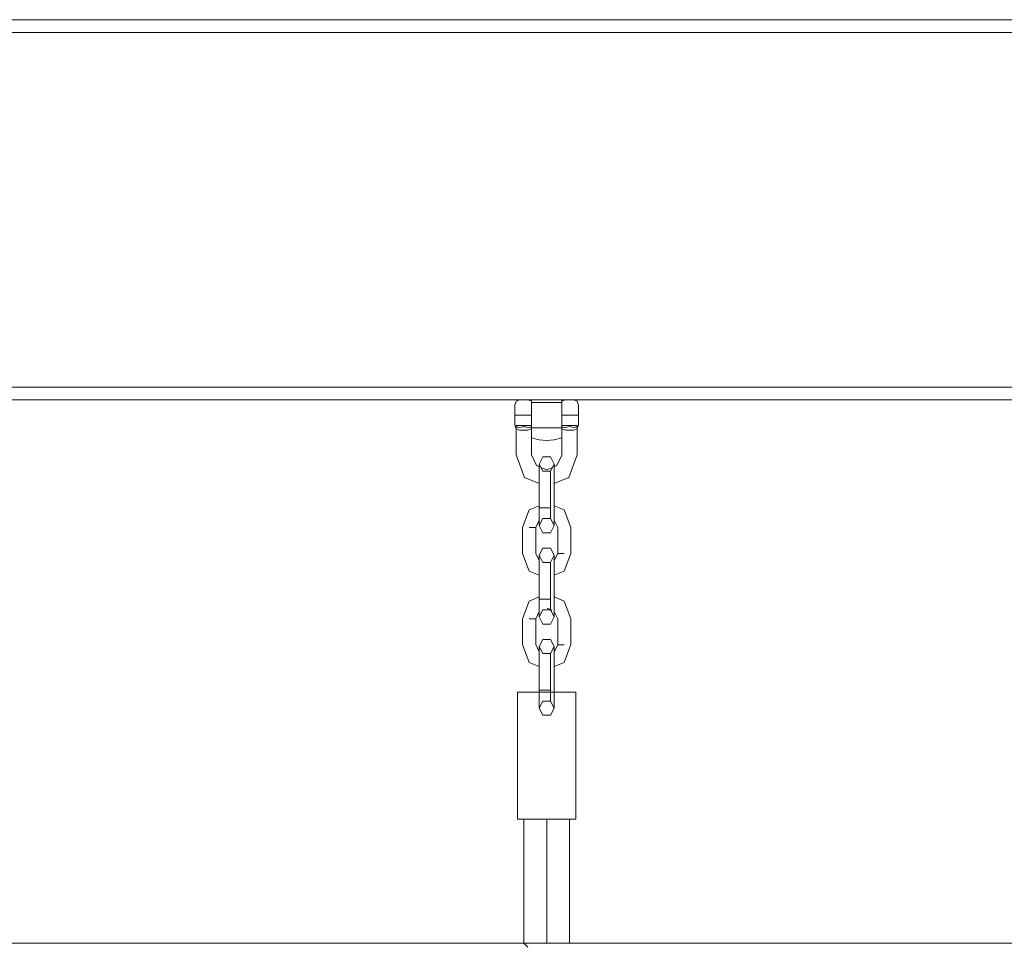
# Model space of a CAD drawing. Units: millimetres. Extents: x 44090 to 55770, y -23707 to -18450.
# Drawn here: x 46361 to 46750, y -20205 to -19840 of the extents above; entities that cross this region are included whole.
import ezdxf

# ---------------------------------------------------------------- set-up
doc = ezdxf.new("R2010")
doc.units = ezdxf.units.MM
doc.header["$MEASUREMENT"] = 0
doc.layers.add('Новый_Чертеж и Рисунок_Ном._пера__7', color=7, linetype='Continuous', lineweight=15)

msp = doc.modelspace()

# ---------------------------------------------------------------- linework, layer by layer
at = {"layer": 'Новый_Чертеж и Рисунок_Ном._пера__7', "color": 7, "linetype": 'Continuous', "lineweight": 15}
for points in [[(45593.11, -19840.25), (47283.11, -19840.26)], [(45686.3, -19840.25), (47184.3, -19840.26)], [(45593.11, -19845.25), (47283.11, -19845.26)], [(45686.3, -19845.25), (47184.3, -19845.26)], [(45730.2, -19985.25), (47138.29, -19985.26)], [(46304.3, -19985.25), (46564.29, -19985.25)], [(46574.3, -19985.26), (46834.29, -19985.25)], [(45734.48, -19990.25), (47138.29, -19990.26)], [(46309.89, -19990.25), (46558.71, -19990.26)], [(46557.24, -19990.78), (46556.74, -19992.41)], [(46556.74, -19992.41), (46556.74, -19993.53)], [(46556.74, -19993.53), (46556.74, -19992.41)], [(46556.74, -19992.41), (46556.74, -19993.53)], [(46556.74, -19993.53), (46556.74, -19992.41)], [(46556.74, -19996.24), (46556.74, -19992.41)], [(46556.74, -19993.53), (46556.74, -19996.24)], [(46556.74, -19996.24), (46556.74, -19993.53)], [(46556.74, -19993.53), (46556.74, -19996.24)], [(46556.74, -19996.24), (46556.74, -19993.53)], [(46558.71, -19990.26), (46557.24, -19990.78)], [(46561.83, -19990.26), (46563.3, -19990.25)], [(46563.3, -19990.78), (46561.83, -19990.26)], [(46563.3, -19990.25), (46563.3, -19991.76)], [(46563.3, -19990.25), (46563.3, -19993.74)], [(46563.3, -19990.25), (46563.3, -19990.78)], [(46563.3, -19990.34), (46563.3, -19990.25)], [(46563.3, -19991.76), (46563.3, -19990.25)], [(46563.3, -19990.34), (46563.3, -19990.78)], [(46563.3, -19990.34), (46563.3, -19990.78)], [(46563.44, -19991.24), (46563.3, -19990.78)], [(46563.3, -19990.79), (46563.3, -19990.97)], [(46563.3, -19990.97), (46563.3, -19991.62)], [(46563.3, -19991.24), (46575.3, -19991.24)], [(46563.3, -19991.76), (46563.3, -19996.24)], [(46563.3, -19996.24), (46563.3, -19991.76)], [(46563.3, -19992.4), (46563.3, -19993.53)], [(46575.15, -19991.24), (46575.29, -19990.79)], [(46575.3, -19990.25), (46576.76, -19990.26)], [(46575.3, -19990.25), (46575.3, -19991.76)], [(46575.3, -19991.24), (46575.3, -19990.25)], [(46575.3, -19990.25), (46575.3, -19990.78)], [(46575.3, -19990.78), (46575.3, -19990.25)], [(46575.3, -19990.78), (46575.3, -19990.25)], [(46575.3, -19990.25), (46575.3, -19990.78)], [(46575.3, -19991.76), (46575.3, -19990.25)], [(46575.3, -19990.78), (46576.76, -19990.26)], [(46575.3, -19991.24), (46575.3, -19993.74)], [(46575.3, -19993.74), (46575.3, -19991.24)], [(46575.3, -19991.24), (46575.3, -19993.74)], [(46575.3, -19993.74), (46575.3, -19991.24)], [(46575.3, -19991.76), (46575.3, -19996.24)], [(46575.3, -19996.24), (46575.3, -19991.76)], [(46579.89, -19990.26), (46828.71, -19990.26)], [(46579.89, -19990.26), (46581.35, -19990.78)], [(46581.35, -19990.78), (46581.85, -19992.41)], [(46581.85, -19992.41), (46581.85, -19993.53)], [(46581.85, -19993.53), (46581.85, -19992.41)], [(46581.85, -19992.41), (46581.85, -19993.53)], [(46581.85, -19992.41), (46581.85, -19996.24)], [(46581.85, -19992.41), (46581.85, -19993.53)], [(46581.85, -19993.53), (46581.85, -19996.24)], [(46581.85, -19996.24), (46581.85, -19993.53)], [(46581.85, -19993.53), (46581.85, -19996.24)], [(46581.85, -19993.53), (46581.85, -19998.96)], [(46581.85, -19993.53), (46581.85, -19996.24)], [(46557.24, -19996.24), (46556.74, -19996.24)], [(46556.74, -19998.96), (46556.74, -19996.24)], [(46556.74, -19996.24), (46556.74, -19998.96)], [(46557.24, -19996.24), (46556.74, -19996.24)], [(46556.74, -19996.24), (46556.74, -19998.96)], [(46556.74, -19996.24), (46556.74, -19998.96)], [(46558.74, -19996.24), (46557.24, -19996.24)], [(46558.74, -19996.24), (46557.24, -19996.24)], [(46561.8, -19996.24), (46558.74, -19996.24)], [(46561.8, -19996.24), (46558.74, -19996.24)], [(46563.3, -19996.24), (46561.8, -19996.24)], [(46563.3, -19996.24), (46561.8, -19996.24)], [(46563.3, -19993.74), (46563.3, -19996.24)], [(46563.3, -19995.9), (46563.3, -19998.74)], [(46563.3, -19995.9), (46563.3, -19998.74)], [(46563.3, -19995.9), (46563.3, -19998.74)], [(46563.3, -19995.9), (46563.3, -19998.74)], [(46563.3, -19996.24), (46563.3, -20000.73)], [(46563.3, -20000.73), (46563.3, -19996.24)], [(46563.3, -19996.26), (46563.3, -19998.68)], [(46575.3, -19993.74), (46575.3, -19996.24)], [(46575.3, -19995.92), (46575.3, -19998.74)], [(46575.3, -19995.92), (46575.3, -19998.74)], [(46575.3, -19995.92), (46575.3, -19998.74)], [(46575.3, -19998.74), (46575.3, -19995.92)], [(46575.3, -19996.24), (46575.3, -20000.73)], [(46575.3, -20000.73), (46575.3, -19996.24)], [(46575.3, -19996.24), (46576.79, -19996.24)], [(46575.3, -19996.24), (46576.79, -19996.24)], [(46576.79, -19996.24), (46579.85, -19996.24)], [(46576.79, -19996.24), (46579.85, -19996.24)], [(46579.85, -19996.24), (46581.35, -19996.24)], [(46579.85, -19996.24), (46581.35, -19996.24)], [(46581.35, -19996.24), (46581.85, -19996.24)], [(46581.35, -19996.24), (46581.85, -19996.24)], [(46581.85, -19998.96), (46581.85, -19996.24)], [(46581.85, -19996.24), (46581.85, -19998.96)], [(46581.85, -19996.24), (46581.85, -19998.96)], [(46581.85, -19996.24), (46581.85, -20000.08)], [(46581.85, -19996.24), (46581.85, -19998.96)], [(46556.74, -20000.08), (46556.74, -19998.96)], [(46556.74, -19998.96), (46556.74, -20000.08)], [(46556.74, -19998.96), (46556.74, -20000.08)], [(46556.74, -19998.96), (46556.74, -20000.08)], [(46557.24, -20001.7), (46556.74, -20000.08)], [(46557.24, -20000.33), (46560.27, -20000.32)], [(46560.27, -20000.32), (46557.24, -20000.33)], [(46557.24, -20000.98), (46557.24, -20000.33)], [(46557.41, -20001), (46557.24, -20000.98)], [(46558.02, -20001.07), (46557.41, -20001)], [(46558.74, -20001.16), (46558.02, -20001.07)], [(46558.74, -20001.16), (46560.27, -20000.79)], [(46560.27, -20000.32), (46563.3, -20000.31)], [(46563.3, -20000.31), (46560.27, -20000.32)], [(46560.4, -20000.83), (46560.27, -20000.79)], [(46560.97, -20000.96), (46560.4, -20000.83)], [(46560.97, -20000.96), (46561.8, -20001.16)], [(46561.8, -20001.16), (46562.63, -20001.06)], [(46562.63, -20001.06), (46563.3, -20000.98)], [(46563.3, -19998.74), (46563.3, -20001.24)], [(46563.3, -19998.74), (46563.3, -20004.01)], [(46563.3, -19998.74), (46563.3, -20000.73)], [(46563.3, -19998.74), (46563.3, -19998.79)], [(46563.3, -19998.74), (46563.33, -19998.74)], [(46563.3, -19998.74), (46563.3, -20001.24)], [(46563.33, -19998.74), (46563.3, -19998.74)], [(46563.3, -19998.96), (46563.3, -20000.1)], [(46563.3, -20000.51), (46563.3, -20000.98)], [(46563.3, -20000.73), (46563.3, -20004.01)], [(46563.3, -20004.01), (46563.3, -20000.73)], [(46563.3, -20001.24), (46563.3, -20001.52)], [(46563.3, -20001.24), (46575.15, -20001.24)], [(46563.44, -20001.24), (46563.3, -20001.7)], [(46575.15, -20001.24), (46575.3, -20001.24)], [(46575.15, -20001.24), (46575.29, -20001.7)], [(46575.26, -19998.74), (46575.3, -19998.74)], [(46575.3, -19998.74), (46575.26, -19998.74)], [(46575.3, -19998.74), (46575.3, -20004.01)], [(46575.3, -20001.24), (46575.3, -19998.74)], [(46575.3, -20000.73), (46575.3, -19998.74)], [(46575.3, -19998.74), (46575.3, -20001.24)], [(46575.3, -20001.24), (46575.3, -19998.74)], [(46575.3, -19998.74), (46575.3, -20001.24)], [(46578.32, -20000.32), (46575.3, -20000.31)], [(46575.3, -20000.31), (46578.32, -20000.32)], [(46575.3, -20000.73), (46575.3, -20004.01)], [(46575.3, -20004.01), (46575.3, -20000.73)], [(46575.47, -20001), (46575.3, -20000.98)], [(46575.3, -20001.24), (46575.3, -20001.52)], [(46575.96, -20001.06), (46575.47, -20001)], [(46575.96, -20001.06), (46576.79, -20001.16)], [(46577.62, -20000.96), (46576.79, -20001.16)], [(46578.32, -20000.79), (46577.62, -20000.96)], [(46581.35, -20000.33), (46578.32, -20000.32)], [(46578.32, -20000.32), (46581.35, -20000.33)], [(46578.32, -20000.79), (46578.45, -20000.82)], [(46578.45, -20000.82), (46579.85, -20001.16)], [(46580.58, -20001.07), (46579.85, -20001.16)], [(46580.58, -20001.07), (46581.35, -20000.98)], [(46581.35, -20001.7), (46581.85, -20000.08)], [(46581.35, -20000.33), (46581.35, -20000.98)], [(46581.85, -20000.08), (46581.85, -19998.96)], [(46581.85, -19998.96), (46581.85, -20000.08)], [(46581.85, -20000.08), (46581.85, -19998.96)], [(46581.85, -19998.96), (46581.85, -20000.08)], [(46558.74, -20002.24), (46557.24, -20001.7)], [(46557.24, -20011.98), (46557.24, -20001.7)], [(46561.8, -20002.24), (46558.74, -20002.24)], [(46563.3, -20001.7), (46561.8, -20002.24)], [(46563.3, -20001.52), (46563.3, -20001.7)], [(46563.3, -20001.7), (46563.3, -20002.32)], [(46563.3, -20004.74), (46563.3, -20001.7)], [(46563.3, -20004.74), (46563.3, -20001.7)], [(46563.3, -20002.25), (46563.3, -20005.21)], [(46563.3, -20002.32), (46563.3, -20004.74)], [(46563.3, -20004.01), (46563.3, -20005.21)], [(46563.3, -20005.21), (46563.3, -20004.01)], [(46563.3, -20004.74), (46563.3, -20005.21)], [(46563.3, -20004.74), (46563.3, -20005.21)], [(46563.3, -20005.21), (46566.29, -20006.01)], [(46563.3, -20012), (46563.3, -20005.21)], [(46563.3, -20012), (46563.3, -20005.21)], [(46575.3, -20005.21), (46572.3, -20006.01)], [(46575.29, -20001.7), (46575.29, -20004.74)], [(46575.29, -20004.74), (46575.29, -20001.7)], [(46575.29, -20005.21), (46575.29, -20012.01)], [(46575.29, -20012.01), (46575.29, -20005.21)], [(46575.3, -20001.7), (46575.3, -20001.52)], [(46575.3, -20001.7), (46575.3, -20002.32)], [(46575.3, -20001.7), (46576.79, -20002.24)], [(46575.3, -20005.21), (46575.3, -20001.72)], [(46575.3, -20002.32), (46575.3, -20004.74)], [(46575.3, -20005.21), (46575.3, -20004.01)], [(46575.3, -20005.21), (46575.3, -20004.01)], [(46575.3, -20004.74), (46575.3, -20005.21)], [(46575.3, -20004.74), (46575.3, -20005.21)], [(46576.79, -20002.24), (46579.85, -20002.24)], [(46579.85, -20002.24), (46581.35, -20001.7)], [(46581.35, -20001.7), (46581.35, -20011.98)], [(46566.29, -20006.01), (46569.3, -20006.24)], [(46569.3, -20006.24), (46572.3, -20006.01)], [(46560.6, -20020.83), (46557.24, -20011.98)], [(46565.23, -20016.18), (46563.3, -20012)], [(46565.23, -20016.18), (46563.3, -20012)], [(46567.79, -20012.77), (46566.29, -20015.58)], [(46570.79, -20012.77), (46567.79, -20012.77)], [(46572.29, -20015.58), (46570.79, -20012.77)], [(46575.29, -20012.01), (46573.36, -20016.18)], [(46575.29, -20012.01), (46573.36, -20016.18)], [(46581.35, -20011.98), (46578, -20020.83)], [(46566.29, -20016.62), (46565.23, -20016.18)], [(46566.29, -20016.62), (46565.23, -20016.18)], [(46566.29, -20015.58), (46566.29, -20017.62)], [(46566.29, -20015.58), (46567.79, -20018.39)], [(46566.29, -20016.62), (46566.29, -20015.58)], [(46572.29, -20015.58), (46570.79, -20018.39)], [(46572.29, -20015.58), (46572.29, -20017.62)], [(46572.29, -20016.63), (46572.29, -20015.58)], [(46573.36, -20016.18), (46572.29, -20016.63)], [(46573.36, -20016.18), (46572.29, -20016.63)], [(46566.29, -20017.62), (46566.29, -20022.63)], [(46569.3, -20017.87), (46567.01, -20016.92)], [(46569.3, -20017.87), (46567.01, -20016.92)], [(46570.79, -20018.39), (46567.79, -20018.39)], [(46571.57, -20016.93), (46569.3, -20017.87)], [(46571.57, -20016.93), (46569.3, -20017.87)], [(46570.79, -20018.39), (46570.79, -20019.6)], [(46570.79, -20019.6), (46570.79, -20018.39)], [(46570.79, -20018.39), (46570.79, -20019.6)], [(46570.79, -20019.6), (46570.79, -20018.39)], [(46570.79, -20019.6), (46570.79, -20022.63)], [(46570.79, -20019.6), (46570.79, -20022.63)], [(46572.29, -20017.62), (46572.29, -20022.63)], [(46566.29, -20023.19), (46560.6, -20020.83)], [(46566.29, -20022.63), (46566.29, -20032.85)], [(46570.79, -20022.63), (46570.79, -20032.85)], [(46570.79, -20022.63), (46570.79, -20032.85)], [(46578, -20020.83), (46572.29, -20023.19)], [(46572.29, -20022.63), (46572.29, -20032.85)], [(46572.29, -20032.01), (46572.29, -20023.19)], [(46562.4, -20033.63), (46566.29, -20032.01)], [(46572.29, -20032.01), (46576.19, -20033.63)], [(46559.75, -20040.62), (46562.4, -20033.63)], [(46566.29, -20032.85), (46567.79, -20032.85)], [(46566.29, -20032.85), (46566.29, -20037.86)], [(46567.79, -20032.85), (46566.29, -20032.85)], [(46570.79, -20032.85), (46567.79, -20032.85)], [(46570.79, -20032.85), (46567.79, -20032.85)], [(46570.79, -20032.85), (46570.79, -20035.87)], [(46570.79, -20032.85), (46570.79, -20035.87)], [(46570.79, -20035.87), (46570.79, -20037.08)], [(46570.79, -20035.87), (46570.79, -20037.08)], [(46570.79, -20037.08), (46570.79, -20036.3)], [(46570.79, -20036.3), (46570.79, -20037.08)], [(46572.29, -20032.85), (46572.29, -20037.85)], [(46576.19, -20033.63), (46578.83, -20040.62)], [(46564.95, -20040.62), (46566.29, -20037.77)], [(46564.95, -20040.62), (46566.29, -20037.77)], [(46567.79, -20037.08), (46566.29, -20039.89)], [(46567.79, -20037.08), (46566.29, -20039.89)], [(46566.29, -20037.86), (46566.29, -20037.77)], [(46566.29, -20037.86), (46566.29, -20039.89)], [(46566.29, -20039.89), (46566.29, -20037.86)], [(46566.29, -20039.89), (46567.79, -20042.7)], [(46566.29, -20039.89), (46567.79, -20042.7)], [(46570.79, -20037.08), (46567.79, -20037.08)], [(46570.79, -20037.08), (46567.79, -20037.08)], [(46572.29, -20039.89), (46570.79, -20037.08)], [(46572.29, -20039.89), (46570.79, -20037.08)], [(46570.79, -20042.7), (46572.29, -20039.89)], [(46570.79, -20042.7), (46572.29, -20039.89)], [(46572.29, -20037.85), (46572.29, -20037.77)], [(46572.29, -20037.77), (46573.64, -20040.62)], [(46572.29, -20037.77), (46573.64, -20040.62)], [(46572.29, -20037.85), (46572.29, -20039.89)], [(46572.29, -20039.89), (46572.29, -20037.85)], [(46559.75, -20050.84), (46559.75, -20040.62)], [(46562.35, -20040.62), (46564.95, -20040.62)], [(46564.95, -20040.62), (46562.35, -20040.62)], [(46564.95, -20050.84), (46564.95, -20040.62)], [(46564.95, -20050.84), (46564.95, -20040.62)], [(46567.79, -20042.7), (46570.79, -20042.7)], [(46567.79, -20042.7), (46570.79, -20042.7)], [(46573.64, -20040.62), (46573.64, -20050.85)], [(46573.64, -20040.62), (46573.64, -20050.85)], [(46578.83, -20040.62), (46578.83, -20050.84)], [(46562.39, -20057.84), (46559.75, -20050.84)], [(46566.29, -20053.7), (46564.95, -20050.84)], [(46566.29, -20053.7), (46564.95, -20050.84)], [(46567.79, -20048.77), (46566.29, -20051.58)], [(46566.29, -20051.58), (46566.29, -20053.62)], [(46566.29, -20051.58), (46567.79, -20054.39)], [(46566.29, -20053.62), (46566.29, -20051.58)], [(46570.79, -20048.77), (46567.79, -20048.77)], [(46572.29, -20051.58), (46570.79, -20048.77)], [(46572.29, -20051.58), (46570.79, -20054.39)], [(46573.64, -20050.85), (46572.29, -20053.7)], [(46573.64, -20050.85), (46572.29, -20053.7)], [(46572.29, -20051.58), (46572.29, -20053.62)], [(46572.29, -20053.62), (46572.29, -20051.58)], [(46576.24, -20050.84), (46573.64, -20050.85)], [(46573.64, -20050.85), (46576.24, -20050.84)], [(46578.83, -20050.84), (46576.19, -20057.84)], [(46566.29, -20053.62), (46566.29, -20058.63)], [(46566.29, -20053.7), (46566.29, -20053.62)], [(46570.79, -20054.39), (46567.79, -20054.39)], [(46570.79, -20054.39), (46570.79, -20055.6)], [(46570.79, -20054.39), (46570.79, -20055.6)], [(46570.79, -20055.6), (46570.79, -20058.63)], [(46570.79, -20055.6), (46570.79, -20058.63)], [(46572.29, -20053.62), (46572.29, -20058.63)], [(46572.29, -20053.7), (46572.29, -20053.62)], [(46566.29, -20059.46), (46562.39, -20057.84)], [(46566.29, -20058.63), (46566.29, -20068.85)], [(46570.79, -20058.63), (46570.79, -20068.85)], [(46570.79, -20058.63), (46570.79, -20068.85)], [(46576.19, -20057.84), (46572.29, -20059.46)], [(46572.29, -20058.63), (46572.29, -20068.85)], [(46572.29, -20068.01), (46572.29, -20059.46)], [(46570.79, -20067.39), (46570.79, -20060.08)], [(46570.79, -20067.39), (46570.79, -20060.08)], [(46559.75, -20076.63), (46562.39, -20069.63)], [(46562.39, -20069.63), (46566.29, -20068.01)], [(46566.29, -20068.85), (46567.79, -20068.85)], [(46566.29, -20068.85), (46566.29, -20073.86)], [(46567.79, -20068.85), (46566.29, -20068.85)], [(46570.79, -20068.85), (46567.79, -20068.85)], [(46570.79, -20068.85), (46567.79, -20068.85)], [(46570.79, -20068.85), (46570.79, -20071.87)], [(46570.79, -20068.85), (46570.79, -20071.87)], [(46572.29, -20068.01), (46576.19, -20069.63)], [(46572.29, -20068.85), (46572.29, -20073.86)], [(46576.19, -20069.63), (46578.83, -20076.62)], [(46564.95, -20076.63), (46566.29, -20073.77)], [(46564.95, -20076.63), (46566.29, -20073.77)], [(46567.79, -20073.08), (46566.29, -20075.89)], [(46567.79, -20073.08), (46566.29, -20075.89)], [(46566.29, -20073.86), (46566.29, -20075.89)], [(46566.29, -20075.89), (46566.29, -20073.86)], [(46570.79, -20073.08), (46567.79, -20073.08)], [(46570.79, -20073.08), (46567.79, -20073.08)], [(46569.44, -20072.46), (46571.17, -20073.17)], [(46570.79, -20073.01), (46569.46, -20072.46)], [(46570.79, -20071.87), (46570.79, -20073.01)], [(46570.79, -20071.87), (46570.79, -20073.01)], [(46570.79, -20073.01), (46570.79, -20072.3)], [(46570.79, -20072.3), (46570.79, -20073.01)], [(46571.3, -20073.22), (46570.79, -20073.01)], [(46570.79, -20073.01), (46570.79, -20073.08)], [(46570.79, -20073.01), (46570.79, -20073.08)], [(46570.79, -20073.08), (46570.79, -20073.01)], [(46570.79, -20073.01), (46570.79, -20073.08)], [(46572.29, -20075.89), (46570.79, -20073.08)], [(46572.29, -20075.89), (46570.79, -20073.08)], [(46572.29, -20073.86), (46572.29, -20073.77)], [(46572.29, -20073.77), (46573.64, -20076.62)], [(46572.29, -20073.77), (46573.64, -20076.62)], [(46572.29, -20073.77), (46573.64, -20076.62)], [(46572.29, -20073.86), (46572.29, -20075.89)], [(46572.29, -20075.89), (46572.29, -20073.86)], [(46559.75, -20086.84), (46559.75, -20076.63)], [(46562.35, -20076.62), (46564.95, -20076.63)], [(46564.95, -20076.63), (46562.35, -20076.62)], [(46564.95, -20086.84), (46564.95, -20076.63)], [(46564.95, -20086.84), (46564.95, -20076.63)], [(46566.29, -20075.89), (46567.79, -20078.7)], [(46566.29, -20075.89), (46567.79, -20078.7)], [(46567.79, -20078.7), (46570.79, -20078.7)], [(46567.79, -20078.7), (46570.79, -20078.7)], [(46570.79, -20078.7), (46572.29, -20075.89)], [(46570.79, -20078.7), (46572.29, -20075.89)], [(46573.64, -20076.62), (46573.64, -20086.85)], [(46573.64, -20076.62), (46573.64, -20086.85)], [(46578.83, -20076.62), (46578.83, -20086.84)], [(46567.79, -20084.77), (46566.29, -20087.58)], [(46570.79, -20084.77), (46567.79, -20084.77)], [(46572.29, -20087.58), (46570.79, -20084.77)], [(46562.39, -20093.84), (46559.75, -20086.84)], [(46566.29, -20089.7), (46564.95, -20086.84)], [(46566.29, -20089.7), (46564.95, -20086.84)], [(46566.29, -20087.58), (46566.29, -20089.61)], [(46566.29, -20087.58), (46567.79, -20090.39)], [(46566.29, -20089.61), (46566.29, -20087.58)], [(46566.29, -20089.61), (46566.29, -20094.62)], [(46566.29, -20089.7), (46566.29, -20089.61)], [(46570.79, -20090.39), (46567.79, -20090.39)], [(46572.29, -20087.58), (46570.79, -20090.39)], [(46570.79, -20090.39), (46570.79, -20091.6)], [(46570.79, -20090.39), (46570.79, -20091.6)], [(46573.64, -20086.85), (46572.29, -20089.7)], [(46573.64, -20086.85), (46572.29, -20089.7)], [(46572.29, -20087.58), (46572.29, -20089.61)], [(46572.29, -20089.61), (46572.29, -20087.58)], [(46572.29, -20089.61), (46572.29, -20094.62)], [(46572.29, -20089.7), (46572.29, -20089.61)], [(46576.24, -20086.85), (46573.64, -20086.85)], [(46573.64, -20086.85), (46576.24, -20086.85)], [(46578.83, -20086.84), (46576.19, -20093.84)], [(46566.29, -20095.46), (46562.39, -20093.84)], [(46570.79, -20091.6), (46570.79, -20094.62)], [(46570.79, -20091.6), (46570.79, -20094.62)], [(46576.19, -20093.84), (46572.29, -20095.46)], [(46566.29, -20094.62), (46566.29, -20104.84)], [(46570.79, -20094.62), (46570.79, -20104.84)], [(46570.79, -20094.62), (46570.79, -20104.84)], [(46572.29, -20094.62), (46572.29, -20104.84)], [(46572.29, -20104.84), (46572.29, -20095.46)], [(46557.79, -20105.64), (46561.16, -20105.64)], [(46557.79, -20105.64), (46566.29, -20105.64)], [(46561.16, -20105.64), (46557.79, -20105.64)], [(46557.79, -20105.64), (46561.16, -20105.64)], [(46557.79, -20105.64), (46557.79, -20155.64)], [(46561.16, -20105.64), (46557.79, -20105.64)], [(46561.16, -20105.64), (46569.29, -20105.64)], [(46566.29, -20105.64), (46561.16, -20105.64)], [(46561.16, -20105.64), (46566.29, -20105.64)], [(46569.29, -20105.64), (46561.16, -20105.64)], [(46566.29, -20104.84), (46567.79, -20104.84)], [(46566.29, -20104.84), (46566.29, -20105.64)], [(46567.79, -20104.84), (46566.29, -20104.84)], [(46566.29, -20105.64), (46566.69, -20105.64)], [(46566.29, -20105.64), (46566.29, -20109.85)], [(46566.69, -20105.64), (46567.71, -20105.64)], [(46567.71, -20105.64), (46571.83, -20105.64)], [(46570.79, -20104.84), (46567.79, -20104.84)], [(46570.79, -20104.84), (46567.79, -20104.84)], [(46577.42, -20105.64), (46569.29, -20105.64)], [(46577.42, -20105.64), (46569.29, -20105.64)], [(46570.79, -20104.84), (46570.79, -20105.64)], [(46570.79, -20104.84), (46570.79, -20105.64)], [(46570.79, -20105.64), (46570.79, -20107.86)], [(46570.79, -20105.64), (46570.79, -20107.86)], [(46572.29, -20105.64), (46571.83, -20105.64)], [(46572.29, -20104.84), (46572.29, -20105.64)], [(46572.29, -20105.64), (46572.29, -20104.84)], [(46572.29, -20105.64), (46577.42, -20105.64)], [(46572.29, -20105.64), (46577.42, -20105.64)], [(46580.79, -20105.64), (46572.29, -20105.64)], [(46572.29, -20105.64), (46577.42, -20105.64)], [(46572.29, -20105.64), (46572.29, -20109.85)], [(46572.29, -20109.85), (46572.29, -20105.64)], [(46580.79, -20105.64), (46577.42, -20105.64)], [(46580.79, -20105.64), (46577.42, -20105.64)], [(46577.42, -20105.64), (46580.79, -20105.64)], [(46577.42, -20105.64), (46580.79, -20105.64)], [(46580.79, -20105.64), (46580.79, -20155.64)], [(46580.79, -20105.64), (46580.79, -20155.64)], [(46567.79, -20109.08), (46566.29, -20111.89)], [(46567.79, -20109.08), (46566.29, -20111.89)], [(46566.29, -20109.85), (46566.29, -20111.89)], [(46566.29, -20111.89), (46566.29, -20109.85)], [(46570.79, -20109.08), (46567.79, -20109.08)], [(46570.79, -20109.08), (46567.79, -20109.08)], [(46570.79, -20107.86), (46570.79, -20109.08)], [(46570.79, -20107.86), (46570.79, -20109.08)], [(46570.79, -20109.08), (46570.79, -20107.86)], [(46570.79, -20107.86), (46570.79, -20109.08)], [(46572.29, -20111.89), (46570.79, -20109.08)], [(46572.29, -20111.89), (46570.79, -20109.08)], [(46572.29, -20109.85), (46572.29, -20111.89)], [(46572.29, -20111.89), (46572.29, -20109.85)], [(46566.29, -20111.89), (46567.79, -20114.7)], [(46566.29, -20111.89), (46567.79, -20114.7)], [(46570.79, -20114.7), (46572.29, -20111.89)], [(46570.79, -20114.7), (46572.29, -20111.89)], [(46567.79, -20114.7), (46570.79, -20114.7)], [(46567.79, -20114.7), (46570.79, -20114.7)], [(46557.79, -20155.64), (46560.29, -20155.64)], [(46561.16, -20155.64), (46557.79, -20155.64)], [(46577.42, -20155.64), (46557.79, -20155.64)], [(46557.79, -20155.64), (46560.29, -20155.64)], [(46561.16, -20155.64), (46557.79, -20155.64)], [(46560.29, -20155.64), (46562.93, -20155.64)], [(46560.29, -20204.67), (46560.29, -20155.64)], [(46562.93, -20155.64), (46560.29, -20155.64)], [(46561.16, -20155.64), (46569.29, -20155.64)], [(46577.42, -20155.64), (46561.16, -20155.64)], [(46569.29, -20155.64), (46561.16, -20155.64)], [(46562.93, -20155.64), (46567.59, -20155.64)], [(46567.92, -20155.64), (46562.93, -20155.64)], [(46577.42, -20155.64), (46562.93, -20155.64)], [(46567.59, -20155.64), (46569.29, -20155.64)], [(46567.59, -20155.64), (46569.29, -20155.64)], [(46569.29, -20204.67), (46569.29, -20155.64)], [(46569.29, -20204.67), (46569.29, -20155.64)], [(46569.29, -20155.64), (46572.24, -20155.64)], [(46580.79, -20155.64), (46569.29, -20155.64)], [(46569.29, -20155.64), (46572.24, -20155.64)], [(46575.66, -20155.64), (46570.91, -20155.64)], [(46573.81, -20155.64), (46575.66, -20155.64)], [(46577.42, -20155.64), (46574.29, -20155.64)], [(46577.42, -20155.64), (46574.29, -20155.64)], [(46576.19, -20155.64), (46575.66, -20155.64)], [(46575.66, -20155.64), (46576.19, -20155.64)], [(46577.42, -20155.64), (46580.79, -20155.64)], [(46580.79, -20155.64), (46577.42, -20155.64)], [(46578.29, -20155.64), (46577.45, -20155.64)], [(46577.45, -20155.64), (46578.29, -20155.64)], [(46580.79, -20155.64), (46577.45, -20155.64)], [(46577.45, -20155.64), (46580.79, -20155.64)], [(46578.29, -20204.67), (46578.29, -20155.64)], [(45759.3, -20204.67), (47109.3, -20204.68)], [(46560.29, -20204.68), (46561.86, -20206.24)], [(46560.29, -20204.68), (46561.86, -20206.24)]]:
    msp.add_lwpolyline(points, dxfattribs=at)

doc.saveas('drawing.dxf')
